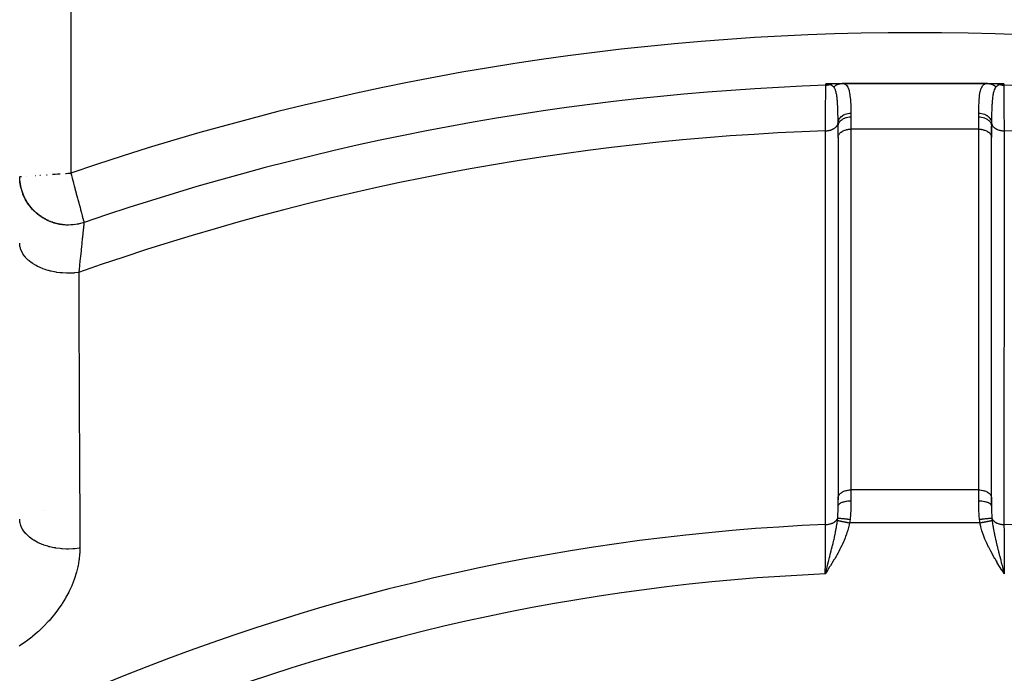
# Model space of a CAD drawing. Units: millimetres. Extents: x -345 to 575, y -375 to 375.
# Drawn here: x -285 to -247, y 47 to 72 of the extents above; entities that cross this region are included whole.
import ezdxf

# ---------------------------------------------------------------- set-up
doc = ezdxf.new("R2010")
doc.units = ezdxf.units.MM
doc.linetypes.add('DASHED', pattern=[9.652, 8.128, -1.524])
doc.layers.add('nevidi', color=4, linetype='DASHED')

msp = doc.modelspace()

# ---------------------------------------------------------------- linework, layer by layer
at = {"color": 2}
for p, q in [((-253.301, 70), (-253.168, 70)), ((-253.133, 70), (-252.847, 70)), ((-252.845, 70), (-247.155, 70)), ((-247.155, 70), (-252.845, 70)), ((-247.155, 70), (-246.867, 70)), ((-246.833, 70), (-246.699, 70)), ((-253, 67.904), (-253, 68.326)), ((-253, 67.904), (-253, 68.326)), ((-247, 67.893), (-247, 68.326)), ((-247, 68.326), (-247, 67.893)), ((-253, 67.911), (-253, 67.904)), ((-253, 67.893), (-252.999, 67.908)), ((-252.999, 67.908), (-252.999, 53.807)), ((-247.001, 53.807), (-247.001, 67.908)), ((-247.001, 67.908), (-247, 67.893)), ((-247, 53.792), (-247, 67.893)), ((-283.207, 66.485), (-283.188, 66.487)), ((-283.107, 66.492), (-283, 66.5)), ((-282.978, 66.418), (-282.974, 66.403)), ((-253, 53.807), (-253, 53.728)), ((-253, 53.792), (-252.999, 53.807)), ((-253, 53.476), (-253, 53.792)), ((-253, 53.476), (-253, 53.792)), ((-247.001, 53.807), (-247, 53.792)), ((-247, 53.476), (-247, 53.792)), ((-247, 53.792), (-247, 53.476)), ((-247, 53.698), (-247, 53.728)), ((-284.07, 53.302), (-284.071, 53.301)), ((-253.456, 50.994), (-253.5, 50.832)), ((-253.455, 50.993), (-253.5, 50.832)), ((-253.454, 50.993), (-253.5, 50.832)), ((-253.452, 50.992), (-253.5, 50.832)), ((-253.451, 50.991), (-253.5, 50.832)), ((-253.45, 50.99), (-253.5, 50.832)), ((-253.448, 50.989), (-253.5, 50.832)), ((-253.447, 50.988), (-253.5, 50.832)), ((-253.445, 50.987), (-253.5, 50.832)), ((-253.444, 50.987), (-253.5, 50.832)), ((-253.443, 50.986), (-253.5, 50.832)), ((-253.441, 50.985), (-253.5, 50.832)), ((-253.44, 50.984), (-253.5, 50.832)), ((-253.439, 50.983), (-253.5, 50.832)), ((-253.437, 50.982), (-253.5, 50.832)), ((-253.436, 50.981), (-253.5, 50.832)), ((-253.434, 50.981), (-253.5, 50.832)), ((-253.433, 50.98), (-253.5, 50.832)), ((-253.432, 50.979), (-253.5, 50.832)), ((-253.43, 50.978), (-253.5, 50.832)), ((-253.429, 50.977), (-253.5, 50.832)), ((-253.428, 50.976), (-253.5, 50.832)), ((-253.426, 50.975), (-253.5, 50.832)), ((-253.425, 50.975), (-253.5, 50.832)), ((-253.424, 50.974), (-253.5, 50.832)), ((-253.422, 50.973), (-253.5, 50.832)), ((-253.421, 50.972), (-253.5, 50.832)), ((-253.419, 50.971), (-253.5, 50.832)), ((-253.418, 50.97), (-253.5, 50.832)), ((-253.417, 50.969), (-253.5, 50.832)), ((-253.415, 50.969), (-253.5, 50.832)), ((-246.591, 50.979), (-246.5, 50.832)), ((-246.589, 50.98), (-246.5, 50.832)), ((-246.588, 50.981), (-246.5, 50.832)), ((-246.586, 50.982), (-246.5, 50.832)), ((-246.585, 50.983), (-246.5, 50.832)), ((-246.583, 50.984), (-246.5, 50.832)), ((-246.582, 50.985), (-246.5, 50.832)), ((-246.58, 50.986), (-246.5, 50.832)), ((-246.579, 50.987), (-246.5, 50.832)), ((-246.577, 50.988), (-246.5, 50.832)), ((-246.576, 50.989), (-246.5, 50.832)), ((-246.574, 50.99), (-246.5, 50.832)), ((-246.573, 50.991), (-246.5, 50.832)), ((-246.571, 50.992), (-246.5, 50.832)), ((-246.57, 50.993), (-246.5, 50.832)), ((-246.568, 50.994), (-246.5, 50.832)), ((-246.567, 50.995), (-246.5, 50.832)), ((-246.565, 50.995), (-246.5, 50.832)), ((-246.564, 50.996), (-246.5, 50.832)), ((-246.562, 50.997), (-246.5, 50.832)), ((-246.561, 50.998), (-246.5, 50.832)), ((-246.559, 50.999), (-246.5, 50.832)), ((-246.558, 51), (-246.5, 50.832)), ((-246.556, 51.001), (-246.5, 50.832)), ((-246.555, 51.002), (-246.5, 50.832)), ((-246.553, 51.003), (-246.5, 50.832)), ((-246.552, 51.004), (-246.5, 50.832)), ((-246.55, 51.005), (-246.5, 50.832)), ((-246.549, 51.006), (-246.5, 50.832)), ((-246.547, 51.007), (-246.5, 50.832)), ((-246.531, 50.95), (-246.517, 50.895))]:
    msp.add_line(p, q, dxfattribs=at)
for points in [[(-253.483, 69.985), (-253.48, 69.985), (-253.48, 69.986), (-253.474, 69.987), (-253.472, 69.987), (-253.467, 69.988), (-253.463, 69.988), (-253.459, 69.989), (-253.454, 69.99), (-253.451, 69.99), (-253.444, 69.991), (-253.442, 69.992), (-253.434, 69.993), (-253.432, 69.993), (-253.432, 69.993), (-253.422, 69.994), (-253.42, 69.994), (-253.412, 69.995), (-253.407, 69.996), (-253.401, 69.996), (-253.393, 69.997), (-253.389, 69.997), (-253.379, 69.998), (-253.377, 69.998), (-253.373, 69.998), (-253.365, 69.998), (-253.363, 69.999), (-253.352, 69.999), (-253.348, 69.999), (-253.339, 69.999), (-253.332, 70), (-253.326, 70), (-253.316, 70), (-253.313, 70), (-253.301, 70)], [(-246.699, 70), (-246.689, 70), (-246.687, 70), (-246.678, 70), (-246.674, 70), (-246.666, 70), (-246.661, 69.999), (-246.655, 69.999), (-246.648, 69.999), (-246.644, 69.999), (-246.635, 69.998), (-246.634, 69.998), (-246.627, 69.998), (-246.623, 69.998), (-246.622, 69.998), (-246.613, 69.997), (-246.61, 69.997), (-246.603, 69.996), (-246.599, 69.996), (-246.594, 69.996), (-246.588, 69.995), (-246.585, 69.995), (-246.577, 69.994), (-246.576, 69.994), (-246.568, 69.993), (-246.567, 69.993), (-246.566, 69.993), (-246.559, 69.992), (-246.558, 69.992), (-246.552, 69.991), (-246.549, 69.99), (-246.544, 69.99), (-246.541, 69.989), (-246.538, 69.989), (-246.533, 69.988), (-246.531, 69.987), (-246.526, 69.987), (-246.525, 69.986), (-246.52, 69.985), (-246.519, 69.985), (-246.517, 69.985)], [(-253.5, 50.832), (-253.473, 50.935), (-253.457, 50.995)]]:
    msp.add_lwpolyline(points, dxfattribs=at)
at = {"layer": 'nevidi', "color": 7, "linetype": 'Continuous'}
for p, q in [((-283, 103.5), (-283, 66.5)), ((-252.5, 68.695), (-252.5, 68.214)), ((-247.5, 68.214), (-247.5, 68.695)), ((-247.5, 68.214), (-252.5, 68.214)), ((-252.5, 68.214), (-252.5, 54.113)), ((-247.5, 54.113), (-247.5, 68.214)), ((-284.724, 66.379), (-284.718, 66.38)), ((-284.393, 66.402), (-284.385, 66.403)), ((-284.207, 66.415), (-284.18, 66.417)), ((-283.953, 66.433), (-283.921, 66.435)), ((-283.188, 66.487), (-283.107, 66.492)), ((-283, 66.5), (-282.978, 66.418)), ((-247.5, 54.113), (-252.5, 54.113)), ((-252.5, 54.113), (-252.5, 53.692)), ((-247.5, 53.692), (-247.5, 54.113)), ((-247.453, 52.828), (-252.547, 52.828)), ((-253.337, 51.331), (-253.338, 51.331)), ((-253.312, 51.327), (-253.314, 51.328)), ((-246.784, 51.311), (-246.786, 51.311)), ((-246.749, 51.317), (-246.75, 51.317))]:
    msp.add_line(p, q, dxfattribs=at)
for points in [[(-253.489, 68.152), (-253.489, 68.163), (-253.488, 68.287), (-253.488, 68.46), (-253.487, 68.502), (-253.487, 68.718), (-253.486, 68.77), (-253.486, 68.807), (-253.486, 69.048), (-253.485, 69.082), (-253.485, 69.092), (-253.485, 69.293), (-253.485, 69.322), (-253.484, 69.403), (-253.484, 69.501), (-253.484, 69.525), (-253.484, 69.646), (-253.483, 69.669), (-253.483, 69.688), (-253.483, 69.798), (-253.483, 69.811), (-253.483, 69.817), (-253.483, 69.886), (-253.483, 69.894), (-253.483, 69.915), (-253.483, 69.93)], [(-253.483, 69.93), (-253.483, 69.93), (-253.483, 69.937), (-253.483, 69.949), (-253.483, 69.95), (-253.483, 69.98), (-253.483, 69.985)], [(-253.32, 69.965), (-253.321, 69.965), (-253.321, 69.965), (-253.322, 69.966), (-253.322, 69.966), (-253.323, 69.966), (-253.323, 69.966), (-253.324, 69.966), (-253.324, 69.966), (-253.326, 69.966), (-253.326, 69.966), (-253.327, 69.967), (-253.327, 69.967), (-253.329, 69.967), (-253.329, 69.967), (-253.33, 69.967), (-253.33, 69.967), (-253.332, 69.968), (-253.332, 69.968), (-253.334, 69.968), (-253.334, 69.968), (-253.334, 69.968), (-253.335, 69.969), (-253.336, 69.969), (-253.337, 69.969), (-253.337, 69.969), (-253.339, 69.969), (-253.339, 69.969), (-253.341, 69.97), (-253.341, 69.97), (-253.343, 69.97), (-253.343, 69.97), (-253.346, 69.971), (-253.346, 69.971), (-253.348, 69.971), (-253.348, 69.971), (-253.35, 69.972), (-253.35, 69.972), (-253.353, 69.972), (-253.353, 69.972), (-253.355, 69.972), (-253.355, 69.972), (-253.358, 69.973), (-253.358, 69.973), (-253.36, 69.973), (-253.36, 69.973), (-253.361, 69.973), (-253.363, 69.974), (-253.363, 69.974), (-253.366, 69.974), (-253.366, 69.974), (-253.369, 69.975), (-253.369, 69.975), (-253.37, 69.975), (-253.372, 69.975), (-253.372, 69.975), (-253.375, 69.976), (-253.375, 69.976), (-253.378, 69.976), (-253.378, 69.976), (-253.382, 69.977), (-253.382, 69.977), (-253.385, 69.977), (-253.385, 69.977), (-253.389, 69.978), (-253.389, 69.978), (-253.392, 69.978), (-253.392, 69.978), (-253.395, 69.979), (-253.396, 69.979), (-253.396, 69.979), (-253.4, 69.979), (-253.4, 69.979), (-253.404, 69.98), (-253.404, 69.98), (-253.408, 69.98), (-253.408, 69.98), (-253.412, 69.981), (-253.412, 69.981), (-253.416, 69.981), (-253.416, 69.981), (-253.421, 69.981), (-253.421, 69.981), (-253.425, 69.982), (-253.425, 69.982), (-253.427, 69.982), (-253.43, 69.982), (-253.43, 69.982), (-253.434, 69.983), (-253.435, 69.983), (-253.436, 69.983), (-253.439, 69.983), (-253.44, 69.983), (-253.444, 69.983), (-253.444, 69.983), (-253.449, 69.984), (-253.449, 69.984), (-253.454, 69.984), (-253.454, 69.984), (-253.459, 69.984), (-253.46, 69.984), (-253.465, 69.984), (-253.465, 69.984), (-253.47, 69.985), (-253.47, 69.985), (-253.475, 69.985), (-253.475, 69.985), (-253.481, 69.985), (-253.481, 69.985), (-253.483, 69.985)], [(-253.483, 69.93), (-253.433, 69.934), (-253.427, 69.935), (-253.427, 69.935), (-253.426, 69.935), (-253.37, 69.947), (-253.37, 69.947), (-253.369, 69.947), (-253.365, 69.948), (-253.317, 69.965)], [(-253.173, 69.863), (-253.194, 69.883), (-253.198, 69.887), (-253.204, 69.892), (-253.209, 69.895), (-253.213, 69.898), (-253.229, 69.91), (-253.247, 69.924), (-253.251, 69.926), (-253.254, 69.928), (-253.259, 69.932), (-253.273, 69.94), (-253.288, 69.949), (-253.289, 69.95), (-253.29, 69.951), (-253.304, 69.958), (-253.314, 69.963), (-253.316, 69.964), (-253.317, 69.965)], [(-253.316, 69.964), (-253.295, 69.972), (-253.289, 69.974), (-253.288, 69.975), (-253.258, 69.984), (-253.257, 69.984), (-253.257, 69.984), (-253.233, 69.99), (-253.227, 69.991), (-253.225, 69.991), (-253.195, 69.996), (-253.195, 69.996), (-253.194, 69.996), (-253.169, 69.999), (-253.163, 69.999), (-253.162, 69.999), (-253.133, 70)], [(-253.173, 69.863), (-253.154, 69.88), (-253.153, 69.882), (-253.132, 69.899), (-253.132, 69.899), (-253.13, 69.901), (-253.13, 69.901), (-253.109, 69.916), (-253.107, 69.918), (-253.085, 69.932), (-253.083, 69.933), (-253.08, 69.935), (-253.078, 69.936), (-253.06, 69.946), (-253.058, 69.947), (-253.035, 69.959), (-253.032, 69.96), (-253.025, 69.963), (-253.022, 69.964), (-253.008, 69.97), (-253.006, 69.971), (-252.981, 69.979), (-252.979, 69.98), (-252.966, 69.984), (-252.964, 69.984), (-252.954, 69.987), (-252.951, 69.987), (-252.926, 69.993), (-252.924, 69.993), (-252.905, 69.996), (-252.903, 69.996), (-252.898, 69.997), (-252.895, 69.997), (-252.87, 69.999), (-252.867, 69.999), (-252.845, 70)], [(-253, 68.463), (-253.001, 68.623), (-253.002, 68.675), (-253.002, 68.711), (-253.003, 68.771), (-253.004, 68.81), (-253.005, 68.858), (-253.007, 68.927), (-253.008, 68.96), (-253.009, 68.978), (-253.012, 69.069), (-253.015, 69.13), (-253.016, 69.155), (-253.018, 69.185), (-253.019, 69.196), (-253.023, 69.265), (-253.028, 69.324), (-253.031, 69.357), (-253.033, 69.383), (-253.034, 69.386), (-253.04, 69.446), (-253.046, 69.492), (-253.051, 69.529), (-253.052, 69.536), (-253.054, 69.551), (-253.06, 69.584), (-253.069, 69.626), (-253.077, 69.662), (-253.079, 69.67), (-253.084, 69.688), (-253.087, 69.7), (-253.096, 69.728), (-253.104, 69.751), (-253.117, 69.782), (-253.118, 69.783), (-253.124, 69.795), (-253.136, 69.817), (-253.142, 69.826), (-253.146, 69.832), (-253.169, 69.86), (-253.169, 69.86), (-253.173, 69.863)], [(-252.845, 70), (-252.76, 69.989), (-252.747, 69.984), (-252.698, 69.957), (-252.677, 69.939), (-252.667, 69.929), (-252.615, 69.852), (-252.608, 69.836), (-252.605, 69.83), (-252.571, 69.725), (-252.566, 69.705), (-252.548, 69.619), (-252.539, 69.56), (-252.536, 69.534), (-252.518, 69.358), (-252.516, 69.33), (-252.516, 69.327), (-252.506, 69.121), (-252.505, 69.086), (-252.502, 68.967), (-252.501, 68.853), (-252.5, 68.838)], [(-247.5, 68.838), (-247.498, 68.967), (-247.496, 69.05), (-247.495, 69.086), (-247.486, 69.295), (-247.484, 69.327), (-247.484, 69.33), (-247.468, 69.507), (-247.464, 69.534), (-247.452, 69.619), (-247.439, 69.683), (-247.434, 69.705), (-247.399, 69.82), (-247.395, 69.83), (-247.392, 69.836), (-247.342, 69.919), (-247.333, 69.929), (-247.302, 69.957), (-247.266, 69.979), (-247.253, 69.984), (-247.161, 70), (-247.155, 70)], [(-247.155, 70), (-247.13, 69.999), (-247.128, 69.999), (-247.102, 69.997), (-247.1, 69.997), (-247.097, 69.996), (-247.074, 69.993), (-247.072, 69.992), (-247.046, 69.987), (-247.044, 69.986), (-247.039, 69.985), (-247.036, 69.984), (-247.019, 69.979), (-247.016, 69.978), (-246.992, 69.97), (-246.99, 69.969), (-246.98, 69.965), (-246.978, 69.964), (-246.966, 69.959), (-246.963, 69.958), (-246.94, 69.946), (-246.938, 69.945), (-246.924, 69.938), (-246.922, 69.936), (-246.915, 69.932), (-246.913, 69.931), (-246.891, 69.916), (-246.889, 69.915), (-246.872, 69.903), (-246.87, 69.901), (-246.868, 69.899), (-246.866, 69.897), (-246.846, 69.88), (-246.844, 69.879), (-246.827, 69.863)], [(-246.827, 69.863), (-246.829, 69.861), (-246.854, 69.832), (-246.863, 69.818), (-246.87, 69.807), (-246.876, 69.795), (-246.896, 69.751), (-246.911, 69.705), (-246.913, 69.7), (-246.916, 69.688), (-246.931, 69.626), (-246.942, 69.572), (-246.945, 69.551), (-246.948, 69.536), (-246.96, 69.446), (-246.964, 69.409), (-246.967, 69.383), (-246.972, 69.327), (-246.98, 69.215), (-246.981, 69.196), (-246.982, 69.185), (-246.988, 69.073), (-246.991, 68.993), (-246.992, 68.96), (-246.995, 68.859), (-246.997, 68.772), (-246.997, 68.748), (-246.998, 68.711), (-247, 68.491), (-247, 68.479), (-247, 68.463)], [(-246.867, 70), (-246.845, 69.999), (-246.837, 69.999), (-246.836, 69.999), (-246.805, 69.996), (-246.805, 69.996), (-246.804, 69.996), (-246.781, 69.992), (-246.773, 69.991), (-246.772, 69.991), (-246.742, 69.984), (-246.742, 69.984), (-246.74, 69.983), (-246.718, 69.977), (-246.711, 69.974), (-246.71, 69.974), (-246.684, 69.964)], [(-246.683, 69.965), (-246.696, 69.958), (-246.707, 69.952), (-246.71, 69.951), (-246.727, 69.94), (-246.743, 69.93), (-246.746, 69.928), (-246.753, 69.924), (-246.784, 69.901), (-246.787, 69.898), (-246.795, 69.892), (-246.806, 69.883), (-246.825, 69.865), (-246.827, 69.863)], [(-246.683, 69.965), (-246.641, 69.95), (-246.635, 69.948), (-246.63, 69.947), (-246.629, 69.946), (-246.578, 69.936), (-246.573, 69.935), (-246.573, 69.935), (-246.572, 69.935), (-246.517, 69.93)], [(-246.676, 69.966), (-246.677, 69.966), (-246.677, 69.966), (-246.678, 69.966), (-246.678, 69.966), (-246.679, 69.965), (-246.679, 69.965), (-246.68, 69.965), (-246.68, 69.965), (-246.681, 69.965)], [(-246.517, 69.985), (-246.519, 69.985), (-246.519, 69.985), (-246.524, 69.985), (-246.525, 69.985), (-246.53, 69.985), (-246.53, 69.985), (-246.535, 69.984), (-246.535, 69.984), (-246.54, 69.984), (-246.54, 69.984), (-246.545, 69.984), (-246.546, 69.984), (-246.551, 69.984), (-246.551, 69.984), (-246.555, 69.983), (-246.556, 69.983), (-246.56, 69.983), (-246.561, 69.983), (-246.565, 69.983), (-246.565, 69.983), (-246.57, 69.982), (-246.57, 69.982), (-246.573, 69.982), (-246.575, 69.982), (-246.575, 69.982), (-246.579, 69.981), (-246.579, 69.981), (-246.583, 69.981), (-246.584, 69.981), (-246.588, 69.981), (-246.588, 69.981), (-246.591, 69.98), (-246.592, 69.98), (-246.592, 69.98), (-246.596, 69.98), (-246.596, 69.98), (-246.6, 69.979), (-246.6, 69.979), (-246.604, 69.979), (-246.604, 69.979), (-246.608, 69.978), (-246.608, 69.978), (-246.611, 69.978), (-246.611, 69.978), (-246.615, 69.977), (-246.615, 69.977), (-246.618, 69.977), (-246.618, 69.977), (-246.621, 69.976), (-246.622, 69.976), (-246.625, 69.976), (-246.625, 69.976), (-246.628, 69.975), (-246.628, 69.975), (-246.63, 69.975), (-246.631, 69.975), (-246.631, 69.975), (-246.634, 69.974), (-246.634, 69.974), (-246.637, 69.974), (-246.637, 69.974), (-246.639, 69.973), (-246.64, 69.973), (-246.642, 69.973), (-246.642, 69.973), (-246.645, 69.972), (-246.645, 69.972), (-246.647, 69.972), (-246.647, 69.972), (-246.65, 69.972), (-246.65, 69.972), (-246.652, 69.971), (-246.652, 69.971), (-246.654, 69.971), (-246.654, 69.971), (-246.656, 69.97), (-246.657, 69.97), (-246.659, 69.97), (-246.659, 69.97), (-246.661, 69.969), (-246.661, 69.969), (-246.663, 69.969), (-246.663, 69.969), (-246.664, 69.969), (-246.664, 69.969), (-246.666, 69.968), (-246.666, 69.968), (-246.668, 69.968), (-246.668, 69.968), (-246.67, 69.967), (-246.67, 69.967), (-246.671, 69.967), (-246.671, 69.967), (-246.673, 69.967), (-246.673, 69.967), (-246.674, 69.966), (-246.674, 69.966), (-246.676, 69.966)], [(-246.517, 69.985), (-246.517, 69.984), (-246.517, 69.98), (-246.517, 69.949), (-246.517, 69.948), (-246.517, 69.937), (-246.517, 69.93)], [(-246.517, 69.93), (-246.517, 69.928), (-246.517, 69.915), (-246.517, 69.886), (-246.517, 69.877), (-246.517, 69.817), (-246.517, 69.799), (-246.517, 69.784), (-246.517, 69.67), (-246.516, 69.651), (-246.516, 69.646), (-246.516, 69.501), (-246.516, 69.477), (-246.516, 69.403), (-246.515, 69.294), (-246.515, 69.265), (-246.515, 69.092), (-246.514, 69.051), (-246.514, 69.018), (-246.514, 68.774), (-246.513, 68.735), (-246.513, 68.718), (-246.512, 68.461), (-246.512, 68.418), (-246.512, 68.287), (-246.511, 68.152)], [(-253, 68.463), (-252.997, 68.499), (-252.996, 68.503), (-252.996, 68.504), (-252.985, 68.545), (-252.984, 68.549), (-252.984, 68.55), (-252.967, 68.589), (-252.965, 68.593), (-252.965, 68.594), (-252.942, 68.632), (-252.939, 68.635), (-252.939, 68.636), (-252.911, 68.672), (-252.908, 68.675), (-252.907, 68.676), (-252.873, 68.708), (-252.87, 68.711), (-252.869, 68.712), (-252.83, 68.741), (-252.826, 68.744), (-252.825, 68.744), (-252.782, 68.77), (-252.778, 68.772), (-252.777, 68.772), (-252.73, 68.793), (-252.726, 68.795), (-252.724, 68.796), (-252.675, 68.812), (-252.67, 68.814), (-252.669, 68.814), (-252.617, 68.826), (-252.612, 68.827), (-252.611, 68.827), (-252.558, 68.835), (-252.552, 68.835), (-252.551, 68.835), (-252.5, 68.838)], [(-253, 68.326), (-252.997, 68.364), (-252.997, 68.365), (-252.995, 68.375), (-252.987, 68.409), (-252.987, 68.41), (-252.982, 68.424), (-252.97, 68.453), (-252.969, 68.453), (-252.96, 68.47), (-252.945, 68.494), (-252.944, 68.495), (-252.93, 68.515), (-252.913, 68.533), (-252.913, 68.534), (-252.892, 68.555), (-252.876, 68.569), (-252.875, 68.57), (-252.846, 68.592), (-252.832, 68.602), (-252.831, 68.602), (-252.795, 68.624), (-252.783, 68.63), (-252.782, 68.63), (-252.738, 68.65), (-252.731, 68.653), (-252.729, 68.654), (-252.677, 68.671), (-252.674, 68.672), (-252.673, 68.672), (-252.615, 68.685), (-252.614, 68.685), (-252.613, 68.686), (-252.554, 68.693), (-252.553, 68.693), (-252.547, 68.693), (-252.5, 68.695)], [(-252.5, 68.838), (-252.5, 68.777), (-252.5, 68.767), (-252.5, 68.704), (-252.5, 68.695)], [(-247.5, 68.695), (-247.5, 68.757), (-247.5, 68.767), (-247.5, 68.829), (-247.5, 68.838)], [(-247.5, 68.838), (-247.453, 68.836), (-247.448, 68.835), (-247.446, 68.835), (-247.393, 68.828), (-247.388, 68.827), (-247.387, 68.827), (-247.335, 68.815), (-247.33, 68.814), (-247.329, 68.813), (-247.279, 68.797), (-247.274, 68.795), (-247.273, 68.795), (-247.226, 68.774), (-247.222, 68.772), (-247.221, 68.771), (-247.178, 68.746), (-247.174, 68.744), (-247.173, 68.743), (-247.134, 68.714), (-247.13, 68.711), (-247.129, 68.71), (-247.095, 68.678), (-247.092, 68.675), (-247.092, 68.674), (-247.063, 68.639), (-247.061, 68.635), (-247.06, 68.634), (-247.037, 68.597), (-247.035, 68.593), (-247.034, 68.592), (-247.017, 68.553), (-247.016, 68.549), (-247.016, 68.548), (-247.005, 68.507), (-247.004, 68.503), (-247.004, 68.502), (-247, 68.463)], [(-247.5, 68.695), (-247.453, 68.693), (-247.448, 68.693), (-247.447, 68.693), (-247.387, 68.686), (-247.387, 68.686), (-247.386, 68.685), (-247.328, 68.673), (-247.327, 68.672), (-247.323, 68.671), (-247.272, 68.654), (-247.271, 68.654), (-247.262, 68.65), (-247.219, 68.631), (-247.218, 68.63), (-247.205, 68.624), (-247.17, 68.603), (-247.169, 68.602), (-247.154, 68.592), (-247.126, 68.571), (-247.125, 68.57), (-247.108, 68.555), (-247.088, 68.535), (-247.087, 68.534), (-247.07, 68.515), (-247.056, 68.496), (-247.056, 68.495), (-247.04, 68.47), (-247.031, 68.454), (-247.031, 68.453), (-247.018, 68.424), (-247.013, 68.411), (-247.013, 68.41), (-247.005, 68.375), (-247.003, 68.366), (-247.003, 68.365), (-247, 68.326)], [(-253.489, 68.152), (-253.464, 68.153), (-253.437, 68.155), (-253.433, 68.155), (-253.426, 68.155), (-253.404, 68.158), (-253.377, 68.162), (-253.37, 68.163), (-253.363, 68.164), (-253.345, 68.168), (-253.319, 68.174), (-253.309, 68.177), (-253.303, 68.178), (-253.289, 68.182), (-253.264, 68.19), (-253.251, 68.195), (-253.245, 68.197), (-253.235, 68.201), (-253.212, 68.211), (-253.197, 68.218), (-253.192, 68.22), (-253.186, 68.223), (-253.164, 68.235), (-253.148, 68.245), (-253.144, 68.248), (-253.141, 68.25), (-253.122, 68.263), (-253.105, 68.276), (-253.101, 68.279), (-253.085, 68.294), (-253.069, 68.31), (-253.068, 68.312), (-253.066, 68.314), (-253.055, 68.328), (-253.041, 68.347), (-253.04, 68.347), (-253.038, 68.351), (-253.03, 68.364), (-253.02, 68.384), (-253.019, 68.387), (-253.017, 68.39), (-253.013, 68.401), (-253.007, 68.422), (-253.005, 68.427), (-253.004, 68.431), (-253.003, 68.44), (-253, 68.461)], [(-253.486, 52.763), (-253.487, 52.959), (-253.487, 53.011), (-253.487, 53.325), (-253.487, 53.377), (-253.487, 53.691), (-253.487, 53.743), (-253.487, 54.057), (-253.487, 54.108), (-253.487, 54.423), (-253.487, 54.474), (-253.487, 54.788), (-253.487, 54.84), (-253.487, 55.154), (-253.487, 55.206), (-253.487, 55.52), (-253.487, 55.572), (-253.487, 55.886), (-253.487, 55.937), (-253.487, 56.251), (-253.487, 56.303), (-253.487, 56.617), (-253.487, 56.669), (-253.487, 56.983), (-253.487, 57.035), (-253.487, 57.349), (-253.487, 57.4), (-253.487, 57.715), (-253.487, 57.766), (-253.487, 58.08), (-253.487, 58.132), (-253.487, 58.446), (-253.487, 58.498), (-253.487, 58.812), (-253.487, 58.863), (-253.487, 59.178), (-253.487, 59.229), (-253.487, 59.543), (-253.487, 59.595), (-253.488, 59.909), (-253.488, 59.961), (-253.488, 60.275), (-253.488, 60.326), (-253.488, 60.641), (-253.488, 60.692), (-253.488, 61.006), (-253.488, 61.058), (-253.488, 61.372), (-253.488, 61.424), (-253.488, 61.738), (-253.488, 61.789), (-253.488, 62.104), (-253.488, 62.155), (-253.488, 62.469), (-253.488, 62.521), (-253.488, 62.835), (-253.488, 62.887), (-253.488, 63.201), (-253.488, 63.253), (-253.488, 63.567), (-253.488, 63.618), (-253.488, 63.932), (-253.488, 63.984), (-253.488, 64.298), (-253.488, 64.35), (-253.488, 64.664), (-253.488, 64.716), (-253.488, 65.03), (-253.488, 65.081), (-253.488, 65.395), (-253.488, 65.447), (-253.488, 65.761), (-253.488, 65.813), (-253.488, 66.127), (-253.488, 66.178), (-253.488, 66.493), (-253.488, 66.544), (-253.488, 66.858), (-253.488, 66.91), (-253.488, 67.224), (-253.488, 67.276), (-253.489, 67.59), (-253.489, 67.641), (-253.489, 67.956), (-253.489, 68.007), (-253.489, 68.152)], [(-253, 68.326), (-253, 68.385), (-253, 68.395), (-253, 68.455), (-253, 68.463)], [(-252.999, 67.908), (-252.995, 67.936), (-252.992, 67.951), (-252.982, 67.978), (-252.975, 67.992), (-252.96, 68.019), (-252.95, 68.032), (-252.93, 68.057), (-252.917, 68.07), (-252.892, 68.092), (-252.876, 68.104), (-252.846, 68.124), (-252.829, 68.135), (-252.795, 68.152), (-252.776, 68.161), (-252.738, 68.175), (-252.717, 68.182), (-252.677, 68.193), (-252.655, 68.198), (-252.613, 68.206), (-252.59, 68.209), (-252.547, 68.213), (-252.523, 68.214), (-252.5, 68.214)], [(-247.5, 68.214), (-247.477, 68.214), (-247.453, 68.213), (-247.41, 68.209), (-247.387, 68.206), (-247.345, 68.198), (-247.323, 68.193), (-247.283, 68.182), (-247.262, 68.175), (-247.224, 68.161), (-247.205, 68.152), (-247.171, 68.135), (-247.154, 68.124), (-247.124, 68.104), (-247.109, 68.092), (-247.083, 68.07), (-247.07, 68.057), (-247.05, 68.032), (-247.04, 68.019), (-247.025, 67.992), (-247.018, 67.978), (-247.008, 67.951), (-247.005, 67.936), (-247.001, 67.908)], [(-247, 68.463), (-247, 68.405), (-247, 68.395), (-247, 68.334), (-247, 68.33), (-247, 68.326)], [(-246.999, 68.458), (-246.997, 68.44), (-246.995, 68.427), (-246.994, 68.423), (-246.993, 68.419), (-246.987, 68.401), (-246.981, 68.387), (-246.979, 68.383), (-246.978, 68.381), (-246.97, 68.364), (-246.96, 68.348), (-246.957, 68.344), (-246.957, 68.344), (-246.945, 68.328), (-246.931, 68.31), (-246.93, 68.309), (-246.927, 68.307), (-246.915, 68.294), (-246.896, 68.277), (-246.895, 68.276), (-246.891, 68.273), (-246.878, 68.263), (-246.856, 68.248), (-246.852, 68.245), (-246.848, 68.242), (-246.836, 68.235), (-246.811, 68.221), (-246.803, 68.218), (-246.798, 68.215), (-246.788, 68.211), (-246.761, 68.199), (-246.749, 68.195), (-246.744, 68.193), (-246.736, 68.19), (-246.707, 68.181), (-246.691, 68.177), (-246.686, 68.175), (-246.681, 68.174), (-246.65, 68.167), (-246.63, 68.163), (-246.624, 68.162), (-246.623, 68.162), (-246.591, 68.157), (-246.567, 68.155), (-246.563, 68.155), (-246.561, 68.154), (-246.531, 68.153), (-246.511, 68.152)], [(-246.511, 68.152), (-246.511, 67.956), (-246.511, 67.904), (-246.511, 67.59), (-246.511, 67.538), (-246.512, 67.224), (-246.512, 67.173), (-246.512, 66.858), (-246.512, 66.807), (-246.512, 66.493), (-246.512, 66.441), (-246.512, 66.127), (-246.512, 66.075), (-246.512, 65.761), (-246.512, 65.71), (-246.512, 65.395), (-246.512, 65.344), (-246.512, 65.03), (-246.512, 64.978), (-246.512, 64.664), (-246.512, 64.612), (-246.512, 64.298), (-246.512, 64.247), (-246.512, 63.932), (-246.512, 63.881), (-246.512, 63.567), (-246.512, 63.515), (-246.512, 63.201), (-246.512, 63.149), (-246.512, 62.835), (-246.512, 62.784), (-246.512, 62.469), (-246.512, 62.418), (-246.512, 62.104), (-246.512, 62.052), (-246.512, 61.738), (-246.512, 61.686), (-246.512, 61.372), (-246.512, 61.321), (-246.512, 61.006), (-246.512, 60.955), (-246.512, 60.641), (-246.512, 60.589), (-246.512, 60.275), (-246.512, 60.223), (-246.512, 59.909), (-246.512, 59.857), (-246.513, 59.543), (-246.513, 59.492), (-246.513, 59.178), (-246.513, 59.126), (-246.513, 58.812), (-246.513, 58.76), (-246.513, 58.446), (-246.513, 58.394), (-246.513, 58.08), (-246.513, 58.029), (-246.513, 57.715), (-246.513, 57.663), (-246.513, 57.349), (-246.513, 57.297), (-246.513, 56.983), (-246.513, 56.931), (-246.513, 56.617), (-246.513, 56.566), (-246.513, 56.251), (-246.513, 56.2), (-246.513, 55.886), (-246.513, 55.834), (-246.513, 55.52), (-246.513, 55.468), (-246.513, 55.154), (-246.513, 55.103), (-246.513, 54.788), (-246.513, 54.737), (-246.513, 54.423), (-246.513, 54.371), (-246.513, 54.057), (-246.513, 54.005), (-246.513, 53.691), (-246.513, 53.639), (-246.513, 53.325), (-246.513, 53.274), (-246.514, 52.959), (-246.514, 52.908), (-246.514, 52.763)], [(-282.484, 64.566), (-282.677, 64.512), (-282.683, 64.51), (-282.706, 64.505), (-282.92, 64.473), (-282.925, 64.472), (-282.949, 64.47), (-283.166, 64.465), (-283.171, 64.465), (-283.195, 64.466), (-283.41, 64.489), (-283.416, 64.49), (-283.44, 64.495), (-283.65, 64.545), (-283.655, 64.547), (-283.678, 64.554), (-283.88, 64.631), (-283.885, 64.634), (-283.907, 64.644), (-284.097, 64.746), (-284.102, 64.749), (-284.123, 64.762), (-284.298, 64.889), (-284.302, 64.892), (-284.321, 64.907), (-284.479, 65.056), (-284.482, 65.059), (-284.498, 65.077), (-284.635, 65.243), (-284.639, 65.248), (-284.653, 65.268), (-284.767, 65.451), (-284.77, 65.456), (-284.781, 65.477), (-284.871, 65.673), (-284.873, 65.678), (-284.881, 65.701), (-284.945, 65.908), (-284.946, 65.913), (-284.952, 65.936), (-284.988, 66.149), (-284.989, 66.154), (-284.991, 66.178), (-285, 66.36)], [(-284.999, 66.36), (-284.999, 66.36), (-284.996, 66.36)], [(-283.086, 64.468), (-283.157, 64.469), (-283.168, 64.469), (-283.173, 64.469), (-283.239, 64.473), (-283.249, 64.474), (-283.32, 64.481), (-283.331, 64.483), (-283.401, 64.493), (-283.411, 64.495), (-283.417, 64.496), (-283.481, 64.508), (-283.492, 64.51), (-283.561, 64.527), (-283.571, 64.529), (-283.639, 64.549), (-283.65, 64.552), (-283.655, 64.554), (-283.717, 64.574), (-283.727, 64.578), (-283.794, 64.603), (-283.804, 64.607), (-283.869, 64.635), (-283.879, 64.639), (-283.884, 64.641), (-283.943, 64.67), (-283.953, 64.674), (-284.016, 64.708), (-284.025, 64.713), (-284.086, 64.749), (-284.095, 64.755), (-284.099, 64.757), (-284.155, 64.793), (-284.164, 64.799), (-284.222, 64.84), (-284.231, 64.847), (-284.287, 64.89), (-284.295, 64.897), (-284.299, 64.9), (-284.349, 64.943), (-284.357, 64.95), (-284.409, 64.998), (-284.417, 65.006), (-284.467, 65.056), (-284.475, 65.064), (-284.478, 65.068), (-284.522, 65.117), (-284.53, 65.125), (-284.575, 65.179), (-284.582, 65.188), (-284.625, 65.244), (-284.631, 65.253), (-284.634, 65.257), (-284.672, 65.311), (-284.678, 65.32), (-284.716, 65.379), (-284.722, 65.389), (-284.758, 65.45), (-284.763, 65.46), (-284.766, 65.464), (-284.796, 65.522), (-284.8, 65.532), (-284.831, 65.596), (-284.835, 65.606), (-284.862, 65.672), (-284.866, 65.682), (-284.868, 65.687), (-284.891, 65.748), (-284.894, 65.758), (-284.916, 65.826), (-284.919, 65.836), (-284.938, 65.904), (-284.94, 65.915), (-284.942, 65.92), (-284.956, 65.984), (-284.958, 65.994), (-284.971, 66.064), (-284.973, 66.075), (-284.983, 66.145), (-284.984, 66.156), (-284.984, 66.161), (-284.991, 66.226), (-284.991, 66.237), (-284.995, 66.308), (-284.995, 66.318), (-284.996, 66.36)], [(-284.982, 66.361), (-284.954, 66.363), (-284.928, 66.365)], [(-283.722, 66.449), (-283.709, 66.45), (-283.618, 66.457), (-283.519, 66.464), (-283.453, 66.468), (-283.413, 66.471)], [(-282.974, 66.403), (-282.947, 66.3), (-282.921, 66.203), (-282.912, 66.169), (-282.894, 66.1), (-282.868, 66.004), (-282.847, 65.925), (-282.841, 65.901), (-282.816, 65.807), (-282.789, 65.707), (-282.785, 65.691), (-282.764, 65.614), (-282.738, 65.516), (-282.726, 65.471), (-282.714, 65.426), (-282.688, 65.331), (-282.671, 65.267), (-282.665, 65.243), (-282.64, 65.151), (-282.623, 65.085), (-282.618, 65.068), (-282.595, 64.983), (-282.58, 64.926), (-282.575, 64.907), (-282.554, 64.83), (-282.545, 64.793), (-282.537, 64.764), (-282.52, 64.7), (-282.517, 64.689), (-282.506, 64.65), (-282.497, 64.616), (-282.495, 64.607), (-282.487, 64.579)], [(-282.842, 64.484), (-282.912, 64.476), (-282.923, 64.475), (-282.928, 64.475), (-282.994, 64.47)], [(-282.671, 64.514), (-282.681, 64.512), (-282.687, 64.511), (-282.751, 64.498)], [(-282.484, 64.566), (-282.484, 64.564), (-282.486, 64.551), (-282.488, 64.524), (-282.489, 64.514), (-282.497, 64.444), (-282.497, 64.443), (-282.499, 64.426), (-282.51, 64.324), (-282.512, 64.301), (-282.517, 64.255), (-282.526, 64.168), (-282.529, 64.14), (-282.545, 63.988), (-282.546, 63.978), (-282.55, 63.944), (-282.57, 63.756), (-282.574, 63.718), (-282.581, 63.647), (-282.597, 63.504), (-282.601, 63.46), (-282.626, 63.236), (-282.627, 63.221), (-282.633, 63.172), (-282.661, 62.91), (-282.667, 62.858), (-282.677, 62.762), (-282.693, 62.613)], [(-282.484, 64.567), (-282.484, 64.567), (-282.484, 64.566)], [(-282.693, 62.613), (-282.86, 62.595), (-282.885, 62.593), (-282.901, 62.592), (-282.92, 62.591), (-283.09, 62.586), (-283.116, 62.586), (-283.149, 62.586), (-283.167, 62.586), (-283.321, 62.594), (-283.346, 62.595), (-283.395, 62.6), (-283.413, 62.602), (-283.549, 62.619), (-283.573, 62.623), (-283.637, 62.633), (-283.655, 62.637), (-283.77, 62.661), (-283.793, 62.667), (-283.869, 62.686), (-283.886, 62.691), (-283.98, 62.72), (-284.003, 62.727), (-284.088, 62.758), (-284.104, 62.764), (-284.178, 62.794), (-284.199, 62.803), (-284.291, 62.846), (-284.306, 62.853), (-284.36, 62.882), (-284.379, 62.893), (-284.473, 62.95), (-284.486, 62.958), (-284.524, 62.984), (-284.54, 62.995), (-284.632, 63.068), (-284.643, 63.077), (-284.666, 63.097), (-284.68, 63.11), (-284.766, 63.197), (-284.774, 63.207), (-284.785, 63.22), (-284.796, 63.233), (-284.87, 63.336), (-284.877, 63.347), (-284.879, 63.351), (-284.888, 63.365), (-284.945, 63.483), (-284.947, 63.488), (-284.949, 63.494), (-284.952, 63.503), (-284.987, 63.629), (-284.988, 63.634), (-284.99, 63.644), (-284.99, 63.646), (-285, 63.764)], [(-282.693, 62.613), (-282.693, 62.495), (-282.688, 61.163), (-282.687, 60.926), (-282.681, 59.593), (-282.68, 59.357), (-282.679, 58.889), (-282.675, 58.023), (-282.674, 57.786), (-282.668, 56.451), (-282.667, 56.215), (-282.661, 54.878), (-282.66, 54.641), (-282.654, 53.304), (-282.653, 53.067), (-282.647, 51.837)], [(-252.999, 53.807), (-252.995, 53.835), (-252.992, 53.85), (-252.982, 53.877), (-252.975, 53.892), (-252.96, 53.918), (-252.95, 53.932), (-252.93, 53.956), (-252.917, 53.969), (-252.892, 53.992), (-252.876, 54.003), (-252.846, 54.024), (-252.829, 54.034), (-252.795, 54.051), (-252.776, 54.06), (-252.738, 54.075), (-252.717, 54.081), (-252.677, 54.092), (-252.655, 54.097), (-252.613, 54.105), (-252.59, 54.108), (-252.547, 54.112), (-252.523, 54.113), (-252.5, 54.113)], [(-247.5, 54.113), (-247.477, 54.113), (-247.453, 54.112), (-247.41, 54.108), (-247.387, 54.105), (-247.345, 54.097), (-247.323, 54.092), (-247.283, 54.081), (-247.262, 54.075), (-247.224, 54.06), (-247.205, 54.051), (-247.171, 54.034), (-247.154, 54.024), (-247.123, 54.003), (-247.109, 53.992), (-247.083, 53.969), (-247.07, 53.956), (-247.05, 53.932), (-247.04, 53.918), (-247.025, 53.892), (-247.018, 53.877), (-247.008, 53.85), (-247.005, 53.835), (-247.001, 53.807)], [(-253, 53.476), (-252.997, 53.499), (-252.997, 53.5), (-252.995, 53.505), (-252.987, 53.525), (-252.986, 53.526), (-252.982, 53.533), (-252.969, 53.55), (-252.968, 53.552), (-252.96, 53.56), (-252.944, 53.575), (-252.943, 53.576), (-252.929, 53.586), (-252.912, 53.598), (-252.911, 53.599), (-252.891, 53.61), (-252.875, 53.619), (-252.873, 53.62), (-252.846, 53.632), (-252.831, 53.638), (-252.829, 53.638), (-252.795, 53.65), (-252.782, 53.654), (-252.78, 53.655), (-252.738, 53.666), (-252.729, 53.668), (-252.727, 53.668), (-252.677, 53.678), (-252.673, 53.678), (-252.67, 53.679), (-252.614, 53.686), (-252.613, 53.686), (-252.611, 53.686), (-252.553, 53.691), (-252.55, 53.691), (-252.547, 53.691), (-252.5, 53.692)], [(-252.5, 53.692), (-252.5, 53.628), (-252.5, 53.546), (-252.501, 53.521), (-252.503, 53.393), (-252.504, 53.362), (-252.504, 53.337), (-252.512, 53.173), (-252.513, 53.151), (-252.513, 53.148), (-252.527, 52.982), (-252.529, 52.963)], [(-247.471, 52.963), (-247.485, 53.121), (-247.487, 53.148), (-247.487, 53.151), (-247.495, 53.312), (-247.496, 53.337), (-247.497, 53.393), (-247.499, 53.496), (-247.499, 53.521), (-247.5, 53.628), (-247.5, 53.675), (-247.5, 53.692)], [(-247.5, 53.692), (-247.453, 53.691), (-247.447, 53.691), (-247.444, 53.69), (-247.387, 53.686), (-247.386, 53.686), (-247.384, 53.686), (-247.327, 53.678), (-247.325, 53.678), (-247.323, 53.678), (-247.271, 53.668), (-247.268, 53.667), (-247.262, 53.666), (-247.218, 53.654), (-247.216, 53.653), (-247.205, 53.65), (-247.169, 53.638), (-247.167, 53.637), (-247.154, 53.632), (-247.125, 53.619), (-247.124, 53.618), (-247.109, 53.61), (-247.088, 53.598), (-247.086, 53.597), (-247.071, 53.586), (-247.056, 53.575), (-247.055, 53.574), (-247.04, 53.56), (-247.031, 53.55), (-247.03, 53.549), (-247.018, 53.533), (-247.013, 53.525), (-247.013, 53.524), (-247.005, 53.505), (-247.003, 53.499), (-247.003, 53.498), (-247, 53.476)], [(-253.015, 53.007), (-253.013, 53.031), (-253.008, 53.104), (-253.007, 53.12), (-253.004, 53.197), (-253.003, 53.223), (-253.003, 53.225), (-253.002, 53.241), (-253.002, 53.252), (-253.001, 53.344), (-253, 53.361), (-253, 53.464), (-253, 53.476)], [(-247, 53.476), (-247, 53.4), (-247, 53.378), (-247, 53.361), (-246.998, 53.258), (-246.998, 53.252), (-246.998, 53.241), (-246.997, 53.234), (-246.997, 53.225), (-246.994, 53.137), (-246.993, 53.12), (-246.991, 53.092), (-246.987, 53.031), (-246.986, 53.018), (-246.985, 53.007)], [(-282.647, 51.837), (-282.668, 51.834), (-282.84, 51.814), (-282.857, 51.813), (-282.916, 51.809), (-283.091, 51.803), (-283.108, 51.803), (-283.167, 51.804), (-283.341, 51.813), (-283.358, 51.814), (-283.417, 51.82), (-283.587, 51.842), (-283.604, 51.845), (-283.661, 51.855), (-283.825, 51.892), (-283.841, 51.896), (-283.896, 51.911), (-284.05, 51.96), (-284.065, 51.965), (-284.116, 51.984), (-284.259, 52.046), (-284.273, 52.052), (-284.319, 52.075), (-284.447, 52.148), (-284.459, 52.155), (-284.5, 52.182), (-284.612, 52.264), (-284.622, 52.273), (-284.657, 52.302), (-284.751, 52.393), (-284.759, 52.402), (-284.787, 52.434), (-284.86, 52.532), (-284.867, 52.542), (-284.888, 52.576), (-284.939, 52.678), (-284.943, 52.689), (-284.957, 52.724), (-284.986, 52.83), (-284.988, 52.84), (-284.994, 52.877), (-285, 52.971)], [(-252.547, 52.828), (-252.564, 52.748), (-252.577, 52.694), (-252.603, 52.592), (-252.619, 52.539), (-252.651, 52.439), (-252.669, 52.387), (-252.705, 52.289), (-252.725, 52.238), (-252.765, 52.141), (-252.787, 52.09), (-252.831, 51.995), (-252.855, 51.945), (-252.901, 51.851), (-252.926, 51.802), (-252.976, 51.708), (-253.002, 51.66), (-253.053, 51.567), (-253.08, 51.519), (-253.133, 51.428), (-253.161, 51.38), (-253.215, 51.289), (-253.244, 51.242), (-253.3, 51.151), (-253.329, 51.105), (-253.385, 51.015), (-253.414, 50.968), (-253.47, 50.879), (-253.5, 50.832)], [(-253.5, 50.832), (-253.5, 50.854), (-253.499, 50.945), (-253.498, 51.167), (-253.497, 51.209), (-253.497, 51.317), (-253.495, 51.519), (-253.495, 51.56), (-253.494, 51.682), (-253.493, 51.859), (-253.492, 51.899), (-253.491, 52.033), (-253.49, 52.186), (-253.49, 52.224), (-253.489, 52.367), (-253.488, 52.495), (-253.488, 52.53), (-253.487, 52.676), (-253.486, 52.763)], [(-253.486, 52.763), (-253.467, 52.764), (-253.437, 52.765), (-253.434, 52.766), (-253.434, 52.766), (-253.407, 52.769), (-253.378, 52.773), (-253.375, 52.773), (-253.374, 52.773), (-253.348, 52.778), (-253.321, 52.784), (-253.317, 52.785), (-253.317, 52.785), (-253.292, 52.792), (-253.266, 52.8), (-253.262, 52.802), (-253.238, 52.811), (-253.214, 52.821), (-253.211, 52.822), (-253.211, 52.822), (-253.188, 52.833), (-253.167, 52.845), (-253.164, 52.846), (-253.163, 52.847), (-253.143, 52.859), (-253.124, 52.872), (-253.122, 52.874), (-253.121, 52.875), (-253.104, 52.889), (-253.088, 52.903), (-253.085, 52.905), (-253.085, 52.906), (-253.07, 52.921), (-253.057, 52.936), (-253.055, 52.938), (-253.054, 52.939), (-253.042, 52.955), (-253.032, 52.971), (-253.031, 52.974), (-253.03, 52.975), (-253.021, 52.992), (-253.015, 53.007)], [(-253.457, 50.995), (-253.445, 51.042), (-253.43, 51.098), (-253.414, 51.158), (-253.412, 51.168), (-253.387, 51.261), (-253.383, 51.278), (-253.372, 51.32), (-253.345, 51.424), (-253.332, 51.477), (-253.331, 51.48), (-253.323, 51.509), (-253.319, 51.526), (-253.304, 51.584), (-253.29, 51.639), (-253.267, 51.732), (-253.264, 51.741), (-253.251, 51.796), (-253.229, 51.886), (-253.226, 51.897), (-253.214, 51.946), (-253.213, 51.949), (-253.195, 52.024), (-253.19, 52.047), (-253.177, 52.1), (-253.166, 52.15), (-253.155, 52.195), (-253.144, 52.248), (-253.143, 52.253), (-253.123, 52.342), (-253.123, 52.344), (-253.113, 52.392), (-253.104, 52.433), (-253.094, 52.484), (-253.086, 52.528), (-253.085, 52.534), (-253.068, 52.626), (-253.067, 52.634), (-253.06, 52.672), (-253.055, 52.702), (-253.047, 52.752), (-253.045, 52.763), (-253.038, 52.808), (-253.031, 52.865), (-253.027, 52.897), (-253.023, 52.922)], [(-253.023, 52.922), (-253.019, 52.959), (-253.019, 52.964), (-253.015, 53.003), (-253.015, 53.007)], [(-253.023, 52.922), (-253.02, 52.921), (-253.019, 52.921), (-253.014, 52.92), (-253.013, 52.92), (-253.008, 52.919), (-253.008, 52.919), (-253.007, 52.919), (-253.006, 52.919), (-253, 52.917), (-252.998, 52.917), (-252.991, 52.916), (-252.99, 52.915), (-252.984, 52.914), (-252.984, 52.914), (-252.982, 52.914), (-252.98, 52.914), (-252.972, 52.912), (-252.97, 52.912), (-252.961, 52.91), (-252.959, 52.909), (-252.953, 52.908), (-252.953, 52.908), (-252.95, 52.907), (-252.948, 52.907), (-252.937, 52.905), (-252.935, 52.905), (-252.924, 52.902), (-252.922, 52.902), (-252.917, 52.901), (-252.916, 52.901), (-252.911, 52.9), (-252.909, 52.899), (-252.896, 52.897), (-252.894, 52.896), (-252.882, 52.894), (-252.879, 52.894), (-252.874, 52.893), (-252.873, 52.892), (-252.866, 52.891), (-252.864, 52.89), (-252.85, 52.888), (-252.847, 52.887), (-252.833, 52.884), (-252.831, 52.884), (-252.827, 52.883), (-252.825, 52.883), (-252.816, 52.881), (-252.813, 52.88), (-252.798, 52.878), (-252.796, 52.877), (-252.78, 52.874), (-252.777, 52.873), (-252.775, 52.873), (-252.773, 52.873), (-252.762, 52.87), (-252.759, 52.87), (-252.743, 52.866), (-252.74, 52.866), (-252.723, 52.863), (-252.72, 52.862), (-252.719, 52.862), (-252.718, 52.862), (-252.704, 52.859), (-252.701, 52.858), (-252.684, 52.855), (-252.681, 52.854), (-252.664, 52.851), (-252.661, 52.85), (-252.66, 52.85), (-252.66, 52.85), (-252.643, 52.847), (-252.64, 52.846), (-252.623, 52.843), (-252.62, 52.842), (-252.602, 52.839), (-252.602, 52.839), (-252.6, 52.838), (-252.599, 52.838), (-252.581, 52.835), (-252.578, 52.834), (-252.561, 52.831), (-252.557, 52.83), (-252.547, 52.828)], [(-253.015, 53.007), (-253.004, 53.008), (-253.004, 53.008), (-253.001, 53.008), (-253, 53.008), (-252.986, 53.009), (-252.986, 53.009), (-252.978, 53.009), (-252.977, 53.009), (-252.963, 53.009), (-252.962, 53.009), (-252.947, 53.008), (-252.947, 53.008), (-252.935, 53.008), (-252.934, 53.008), (-252.91, 53.007), (-252.909, 53.006), (-252.902, 53.006), (-252.901, 53.006), (-252.867, 53.003), (-252.866, 53.003), (-252.865, 53.003), (-252.864, 53.003), (-252.824, 53), (-252.822, 52.999), (-252.818, 52.999), (-252.817, 52.999), (-252.78, 52.995), (-252.778, 52.995), (-252.765, 52.993), (-252.764, 52.993), (-252.732, 52.99), (-252.73, 52.99), (-252.707, 52.987), (-252.706, 52.987), (-252.682, 52.984), (-252.68, 52.984), (-252.647, 52.979), (-252.646, 52.979), (-252.63, 52.977), (-252.628, 52.977), (-252.585, 52.971), (-252.584, 52.971), (-252.578, 52.97), (-252.575, 52.97), (-252.529, 52.963)], [(-252.529, 52.963), (-252.536, 52.904), (-252.537, 52.903), (-252.537, 52.896), (-252.546, 52.834), (-252.547, 52.828)], [(-247.471, 52.963), (-247.427, 52.969), (-247.425, 52.97), (-247.415, 52.971), (-247.414, 52.971), (-247.374, 52.977), (-247.372, 52.977), (-247.353, 52.979), (-247.352, 52.98), (-247.322, 52.983), (-247.32, 52.984), (-247.293, 52.987), (-247.291, 52.987), (-247.272, 52.989), (-247.27, 52.99), (-247.235, 52.993), (-247.234, 52.994), (-247.224, 52.995), (-247.223, 52.995), (-247.182, 52.999), (-247.181, 52.999), (-247.18, 52.999), (-247.178, 52.999), (-247.138, 53.003), (-247.136, 53.003), (-247.133, 53.003), (-247.132, 53.003), (-247.101, 53.006), (-247.099, 53.006), (-247.09, 53.007), (-247.089, 53.007), (-247.067, 53.008), (-247.066, 53.008), (-247.053, 53.008), (-247.052, 53.008), (-247.039, 53.009), (-247.038, 53.009), (-247.022, 53.009), (-247.022, 53.009), (-247.015, 53.009), (-247.014, 53.009), (-246.999, 53.008), (-246.999, 53.008), (-246.997, 53.008), (-246.996, 53.008), (-246.985, 53.007)], [(-247.453, 52.828), (-247.461, 52.888), (-247.463, 52.896), (-247.463, 52.903), (-247.47, 52.957), (-247.471, 52.963)], [(-247.453, 52.828), (-247.451, 52.828), (-247.432, 52.832), (-247.429, 52.832), (-247.411, 52.836), (-247.408, 52.837), (-247.401, 52.838), (-247.4, 52.838), (-247.39, 52.84), (-247.387, 52.841), (-247.369, 52.844), (-247.366, 52.845), (-247.348, 52.849), (-247.345, 52.849), (-247.341, 52.85), (-247.34, 52.85), (-247.327, 52.853), (-247.324, 52.853), (-247.307, 52.857), (-247.304, 52.857), (-247.287, 52.861), (-247.284, 52.861), (-247.283, 52.861), (-247.282, 52.862), (-247.267, 52.865), (-247.264, 52.865), (-247.247, 52.869), (-247.244, 52.869), (-247.228, 52.872), (-247.228, 52.872), (-247.227, 52.873), (-247.225, 52.873), (-247.209, 52.876), (-247.207, 52.877), (-247.191, 52.88), (-247.188, 52.88), (-247.176, 52.883), (-247.174, 52.883), (-247.173, 52.883), (-247.171, 52.884), (-247.156, 52.887), (-247.154, 52.887), (-247.139, 52.89), (-247.137, 52.89), (-247.128, 52.892), (-247.127, 52.892), (-247.123, 52.893), (-247.121, 52.893), (-247.108, 52.896), (-247.106, 52.897), (-247.093, 52.899), (-247.091, 52.899), (-247.085, 52.901), (-247.084, 52.901), (-247.079, 52.902), (-247.077, 52.902), (-247.066, 52.904), (-247.064, 52.905), (-247.053, 52.907), (-247.051, 52.907), (-247.048, 52.908), (-247.047, 52.908), (-247.041, 52.909), (-247.039, 52.91), (-247.03, 52.912), (-247.028, 52.912), (-247.019, 52.914), (-247.018, 52.914), (-247.017, 52.914), (-247.016, 52.914), (-247.01, 52.915), (-247.009, 52.916), (-247.001, 52.917), (-247, 52.917), (-246.993, 52.919), (-246.993, 52.919), (-246.992, 52.919), (-246.992, 52.919), (-246.986, 52.92), (-246.985, 52.92), (-246.98, 52.921), (-246.979, 52.921), (-246.977, 52.922)], [(-246.5, 50.832), (-246.59, 50.975), (-246.592, 50.979), (-246.682, 51.122), (-246.684, 51.126), (-246.773, 51.27), (-246.775, 51.274), (-246.862, 51.419), (-246.864, 51.423), (-246.948, 51.569), (-246.95, 51.573), (-247.032, 51.721), (-247.033, 51.725), (-247.111, 51.875), (-247.113, 51.879), (-247.186, 52.03), (-247.187, 52.034), (-247.255, 52.188), (-247.256, 52.192), (-247.317, 52.349), (-247.319, 52.352), (-247.373, 52.512), (-247.374, 52.515), (-247.419, 52.678), (-247.42, 52.682), (-247.453, 52.828)], [(-246.985, 53.007), (-246.98, 52.995), (-246.971, 52.976), (-246.97, 52.975), (-246.969, 52.974), (-246.96, 52.958), (-246.947, 52.94), (-246.946, 52.939), (-246.945, 52.938), (-246.933, 52.923), (-246.917, 52.907), (-246.915, 52.906), (-246.915, 52.905), (-246.899, 52.891), (-246.881, 52.876), (-246.879, 52.875), (-246.878, 52.874), (-246.86, 52.861), (-246.839, 52.848), (-246.837, 52.847), (-246.836, 52.846), (-246.815, 52.835), (-246.792, 52.824), (-246.789, 52.822), (-246.789, 52.822), (-246.766, 52.812), (-246.741, 52.803), (-246.738, 52.802), (-246.713, 52.794), (-246.687, 52.786), (-246.683, 52.785), (-246.683, 52.785), (-246.656, 52.779), (-246.629, 52.774), (-246.626, 52.773), (-246.625, 52.773), (-246.598, 52.769), (-246.57, 52.766), (-246.566, 52.766), (-246.566, 52.766), (-246.538, 52.764), (-246.514, 52.763)], [(-246.985, 53.007), (-246.982, 52.97), (-246.981, 52.964), (-246.977, 52.926), (-246.977, 52.922)], [(-246.977, 52.922), (-246.975, 52.912), (-246.969, 52.866), (-246.967, 52.847), (-246.96, 52.798), (-246.96, 52.798), (-246.945, 52.702), (-246.945, 52.701), (-246.942, 52.682), (-246.936, 52.651), (-246.933, 52.634), (-246.92, 52.562), (-246.919, 52.552), (-246.914, 52.529), (-246.909, 52.501), (-246.897, 52.44), (-246.889, 52.401), (-246.878, 52.348), (-246.877, 52.344), (-246.871, 52.314), (-246.858, 52.256), (-246.856, 52.246), (-246.844, 52.191), (-246.843, 52.187), (-246.834, 52.15), (-246.82, 52.087), (-246.813, 52.057), (-246.806, 52.031), (-246.786, 51.946), (-246.781, 51.925), (-246.78, 51.923), (-246.772, 51.888), (-246.767, 51.867), (-246.748, 51.79), (-246.739, 51.755), (-246.733, 51.732), (-246.725, 51.699), (-246.714, 51.654), (-246.697, 51.588), (-246.682, 51.529), (-246.681, 51.526), (-246.678, 51.516), (-246.677, 51.509), (-246.653, 51.418), (-246.642, 51.376), (-246.637, 51.357), (-246.617, 51.279), (-246.608, 51.245), (-246.606, 51.235), (-246.592, 51.183), (-246.589, 51.169), (-246.569, 51.093), (-246.563, 51.071), (-246.555, 51.042), (-246.546, 51.007)], [(-246.514, 52.763), (-246.513, 52.748), (-246.512, 52.495), (-246.512, 52.474), (-246.511, 52.46), (-246.51, 52.188), (-246.509, 52.15), (-246.509, 52.148), (-246.507, 51.86), (-246.507, 51.82), (-246.507, 51.802), (-246.505, 51.519), (-246.505, 51.477), (-246.504, 51.441), (-246.502, 51.168), (-246.502, 51.126), (-246.502, 51.071), (-246.5, 50.832)], [(-282.647, 51.837), (-282.652, 51.647), (-282.655, 51.61), (-282.676, 51.398), (-282.681, 51.36), (-282.718, 51.148), (-282.726, 51.111), (-282.777, 50.9), (-282.788, 50.863), (-282.855, 50.653), (-282.868, 50.616), (-282.949, 50.406), (-282.965, 50.369), (-283.061, 50.161), (-283.079, 50.124), (-283.189, 49.919), (-283.21, 49.883), (-283.332, 49.682), (-283.355, 49.647), (-283.49, 49.45), (-283.515, 49.416), (-283.663, 49.224), (-283.69, 49.191), (-283.85, 49.004), (-283.88, 48.971), (-284.052, 48.79), (-284.084, 48.758), (-284.266, 48.585), (-284.3, 48.555), (-284.492, 48.39), (-284.527, 48.362), (-284.73, 48.205), (-284.767, 48.178), (-284.98, 48.031), (-285.018, 48.005)]]:
    msp.add_lwpolyline(points, dxfattribs=at)
for centre, radius, start, end in [((-250, -30), 101.986, 71.12089, 108.87911), ((-250, -30), 99.99, 91.99599, 108.95764), ((-250, -30), 99.99, 71.04236, 88.00401), ((-250, -30), 98.214, 92.03559, 109.44367), ((-250, -30), 98.214, 70.55633, 87.96441), ((-243.595, 51.749), 4, 148.9543, 148.9853), ((-250, -30), 82.836, 92.41221, 132.58779), ((-250, -30), 82.836, 47.41221, 87.58779), ((-250, -30), 80.908, 92.47933, 132.52067)]:
    msp.add_arc(centre, radius, start, end, dxfattribs=at)

doc.saveas('drawing.dxf')
